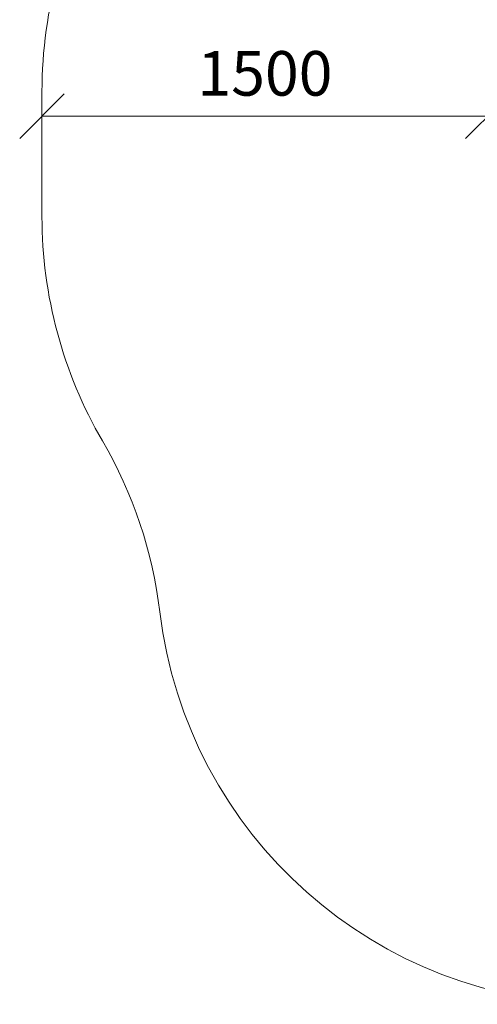
# Model space of a CAD drawing. Units: millimetres. Extents: x 1716 to 578302, y -1972 to 596964.
# Drawn here: x 1716 to 3255, y 2654 to 5967 of the extents above; entities that cross this region are included whole.
import ezdxf

# ---------------------------------------------------------------- set-up
doc = ezdxf.new("R2010")
doc.units = ezdxf.units.MM
doc.layers.get('0').update_dxf_attribs({"color": 1, "lineweight": 15})
doc.layers.get('Defpoints').update_dxf_attribs({"lineweight": 15})
doc.layers.add('Подписи', color=7, linetype='Continuous', lineweight=15)
doc.styles.add('GOST-2.304_Type-B_italic', font='GOST Common Italic.ttf')
doc.dimstyles.new('Мой размер', dxfattribs={"dimtxt": 150, "dimasz": 150, "dimexe": 0, "dimexo": 0.625, "dimgap": 50, "dimtad": 1, "dimtxsty": 'GOST-2.304_Type-B_italic', "dimblk": 'OBLIQUE', "dimcen": 2.5, "dimclrt": 256, "dimadec": 0, "dimazin": 0, "dimtfac": 1, "dimtmove": 0, "dimatfit": 3, "dimfxl": 1, "dimlwd": -1, "dimlwe": -1, "dimarcsym": 0})

# ---------------------------------------------------------------- blocks, each defined once
blk = doc.blocks.new('_Oblique')
at = {"color": 0, "linetype": 'ByBlock', "lineweight": -2}
blk.add_line((-0.5, -0.5), (0.5, 0.5), dxfattribs=at)
blk = doc.blocks.new('*D108')
at = {"layer": 'Defpoints', "color": 0, "ltscale": 600, "transparency": 16777216}
for p in [(1790.7, 5642.2), (1790.7, 5642.2), (3290.7, 5642.2)]:
    blk.add_point(p, dxfattribs=at)
at = {"layer": 'Подписи', "color": 0, "ltscale": 600, "transparency": 16777216}
for p, q in [((1790.7, 5642.8), (1790.7, 5642.2)), ((3290.7, 5642.2), (1790.7, 5642.2)), ((3290.7, 5642.8), (3290.7, 5642.2))]:
    blk.add_line(p, q, dxfattribs=at)
at = {"layer": 'Подписи', "color": 0, "ltscale": 600, "transparency": 16777216, "xscale": 150, "yscale": 150, "zscale": 150, "rotation": 180}
blk.add_blockref('_Oblique', (1790.7, 5642.2), dxfattribs=at)
at = {"layer": 'Подписи', "color": 0, "ltscale": 600, "transparency": 16777216, "xscale": 150, "yscale": 150, "zscale": 150}
blk.add_blockref('_Oblique', (3290.7, 5642.2), dxfattribs=at)
at = {"layer": 'Подписи', "ltscale": 600, "transparency": 16777216, "insert": (2540.7, 5767.2), "char_height": 150, "attachment_point": 5, "style": 'GOST-2.304_Type-B_italic'}
blk.add_mtext('1500', dxfattribs=at)

msp = doc.modelspace()

# ---------------------------------------------------------------- linework, layer by layer
at = {"layer": 'Подписи'}
msp.add_line((1790.652, 5304.365), (1790.652, 5725.021), dxfattribs=at)
for centre, start, end in [((3290.652, 5725.021), 148.344406, 180), ((3290.652, 5304.365), 180, 210.198692), ((697.793, 3795.365), 6.87028, 30.198692), ((3676.252, 4154.23), 186.87028, 270)]:
    msp.add_arc(centre, 1500, start, end, dxfattribs=at)

# ---------------------------------------------------------------- dimensions: what is measured, and where the dimension line sits
at = {"layer": 'Подписи', "ltscale": 600}
dim = msp.add_aligned_dim(p1=(3290.652, 5642.155), p2=(1790.652, 5642.155), distance=0, dimstyle='Мой размер', dxfattribs=at)
dim.commit()
dim.dimension.update_dxf_attribs({"geometry": '*D108', "text_midpoint": (2540.652, 5767.155)})

doc.saveas('drawing.dxf')
